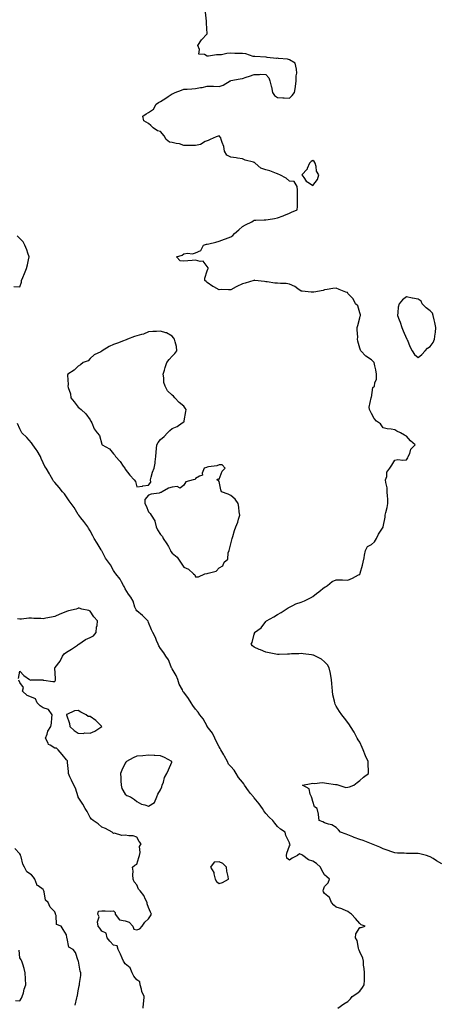
# Model space of a CAD drawing. Units: inches. Extents: x 1002803 to 1005443, y 7218698 to 7221338.
# Drawn here: x 1003508 to 1003865, y 7219205 to 7220044 of the extents above; entities that cross this region are included whole.
import ezdxf

# ---------------------------------------------------------------- set-up
doc = ezdxf.new("R2010")
doc.units = ezdxf.units.IN
doc.header["$MEASUREMENT"] = 0
doc.layers.add('Contour_10027218', color=7, linetype='Continuous', true_color=0x2b60c3)

msp = doc.modelspace()

# ---------------------------------------------------------------- linework, layer by layer
at = {"layer": 'Contour_10027218'}
for points in [[(1003868.05, 7219324.91, 3097), (1003863.67, 7219327.53, 3097), (1003860.62, 7219329.36, 3097), (1003858.05, 7219330.88, 3097), (1003857.23, 7219331.1, 3097), (1003855.13, 7219331.92, 3097), (1003849.45, 7219333.31, 3097), (1003848.05, 7219333.58, 3097), (1003846.3, 7219333.66, 3097), (1003839.82, 7219333.68, 3097), (1003838.05, 7219333.8, 3097), (1003836.01, 7219333.97, 3097), (1003830.2, 7219334.07, 3097), (1003828.05, 7219334.28, 3097), (1003824.51, 7219335.47, 3097), (1003822.34, 7219336.22, 3097), (1003818.05, 7219337.58, 3097), (1003815.17, 7219339.03, 3097), (1003808.2, 7219341.92, 3097), (1003808.09, 7219341.96, 3097), (1003808.05, 7219341.96, 3097), (1003807.98, 7219341.98, 3097), (1003801, 7219344.87, 3097), (1003798.05, 7219345.63, 3097), (1003793.4, 7219347.27, 3097), (1003792.12, 7219347.84, 3097), (1003788.05, 7219349.5, 3097), (1003786.38, 7219350.26, 3097), (1003781.65, 7219351.92, 3097), (1003779.87, 7219353.74, 3097), (1003778.05, 7219355.77, 3097), (1003774.19, 7219358.07, 3097), (1003771.4, 7219358.58, 3097), (1003768.05, 7219359.75, 3097), (1003766.66, 7219360.53, 3097), (1003763.47, 7219361.92, 3097), (1003762.96, 7219366.84, 3097), (1003762.79, 7219367.17, 3097), (1003761.7, 7219371.92, 3097), (1003759.61, 7219373.48, 3097), (1003758.05, 7219378.11, 3097), (1003757.17, 7219381.04, 3097), (1003756.94, 7219381.92, 3097), (1003755.88, 7219384.09, 3097), (1003754.99, 7219388.85, 3097), (1003749.19, 7219391.92, 3097), (1003756.59, 7219393.38, 3097), (1003758.05, 7219393.52, 3097), (1003759.59, 7219393.46, 3097), (1003765.94, 7219394.03, 3097), (1003768.05, 7219393.95, 3097), (1003769.7, 7219393.56, 3097), (1003777.39, 7219392.58, 3097), (1003778.05, 7219392.45, 3097), (1003778.59, 7219392.47, 3097), (1003780.12, 7219391.92, 3097), (1003786.11, 7219389.97, 3097), (1003788.05, 7219390.1, 3097), (1003789.44, 7219390.53, 3097), (1003793.08, 7219391.92, 3097), (1003795.78, 7219394.19, 3097), (1003798.05, 7219395.87, 3097), (1003801.32, 7219398.66, 3097), (1003805.64, 7219401.92, 3097), (1003805.56, 7219404.4, 3097), (1003805.3, 7219409.17, 3097), (1003805.22, 7219411.92, 3097), (1003803.03, 7219416.9, 3097), (1003803.01, 7219416.96, 3097), (1003800.95, 7219421.92, 3097), (1003800.1, 7219423.97, 3097), (1003798.05, 7219428.42, 3097), (1003796.76, 7219430.63, 3097), (1003796.03, 7219431.92, 3097), (1003793.62, 7219436.35, 3097), (1003793.23, 7219437.1, 3097), (1003790.24, 7219441.92, 3097), (1003789.44, 7219443.31, 3097), (1003788.05, 7219445.34, 3097), (1003784.98, 7219448.85, 3097), (1003782.71, 7219451.92, 3097), (1003780.76, 7219454.62, 3097), (1003778.05, 7219459.28, 3097), (1003777.09, 7219460.96, 3097), (1003776.83, 7219461.92, 3097), (1003776.61, 7219463.37, 3097), (1003775.05, 7219468.93, 3097), (1003774.73, 7219471.92, 3097), (1003774.53, 7219475.44, 3097), (1003774.29, 7219478.17, 3097), (1003774.1, 7219481.92, 3097), (1003773.11, 7219486.86, 3097), (1003773.09, 7219486.96, 3097), (1003771.95, 7219491.92, 3097), (1003770.49, 7219494.36, 3097), (1003768.05, 7219496.86, 3097), (1003765.38, 7219499.24, 3097), (1003760.37, 7219501.92, 3097), (1003758.74, 7219502.6, 3097), (1003758.05, 7219502.78, 3097), (1003757.05, 7219502.92, 3097), (1003749.89, 7219503.76, 3097), (1003748.05, 7219504.01, 3097), (1003746.15, 7219503.81, 3097), (1003739.79, 7219503.66, 3097), (1003738.05, 7219503.5, 3097), (1003736.46, 7219503.52, 3097), (1003729.28, 7219503.15, 3097), (1003728.05, 7219503.17, 3097), (1003726.53, 7219503.44, 3097), (1003720.85, 7219504.73, 3097), (1003718.05, 7219505.22, 3097), (1003713.35, 7219507.23, 3097), (1003712.38, 7219507.6, 3097), (1003708.05, 7219509.32, 3097), (1003706.71, 7219510.59, 3097), (1003705.51, 7219511.92, 3097), (1003706.42, 7219513.56, 3097), (1003708.05, 7219520.47, 3097), (1003708.47, 7219521.49, 3097), (1003708.45, 7219521.92, 3097), (1003714.01, 7219525.96, 3097), (1003718.05, 7219531.35, 3097), (1003718.39, 7219531.57, 3097), (1003718.64, 7219531.92, 3097), (1003724.73, 7219535.24, 3097), (1003728.05, 7219537.39, 3097), (1003731.08, 7219538.89, 3097), (1003735.38, 7219541.92, 3097), (1003737.02, 7219542.96, 3097), (1003738.05, 7219543.62, 3097), (1003741.14, 7219545.01, 3097), (1003743.67, 7219546.31, 3097), (1003748.05, 7219547.86, 3097), (1003750.98, 7219548.99, 3097), (1003757.15, 7219551.92, 3097), (1003757.6, 7219552.37, 3097), (1003758.05, 7219552.62, 3097), (1003761.21, 7219555.08, 3097), (1003763.28, 7219556.69, 3097), (1003768.05, 7219560.46, 3097), (1003769.02, 7219560.94, 3097), (1003770.65, 7219561.92, 3097), (1003774.51, 7219565.46, 3097), (1003778.05, 7219566.86, 3097), (1003782.87, 7219566.74, 3097), (1003783.26, 7219566.71, 3097), (1003788.05, 7219566.59, 3097), (1003791.85, 7219568.11, 3097), (1003797.09, 7219570.96, 3097), (1003798.05, 7219571.43, 3097), (1003798.27, 7219571.69, 3097), (1003798.45, 7219571.92, 3097), (1003798.57, 7219572.43, 3097), (1003800.55, 7219579.42, 3097), (1003801.04, 7219581.92, 3097), (1003801.73, 7219585.61, 3097), (1003802.24, 7219587.72, 3097), (1003802.92, 7219591.92, 3097), (1003804.61, 7219595.36, 3097), (1003808.05, 7219596.96, 3097), (1003810.73, 7219599.24, 3097), (1003812.47, 7219601.92, 3097), (1003814.22, 7219605.75, 3097), (1003818.05, 7219611.78, 3097), (1003818.1, 7219611.88, 3097), (1003818.1, 7219611.92, 3097), (1003818.12, 7219611.98, 3097), (1003819.68, 7219620.28, 3097), (1003819.92, 7219621.92, 3097), (1003820.46, 7219624.32, 3097), (1003821.44, 7219628.52, 3097), (1003822.17, 7219631.92, 3097), (1003821.92, 7219635.79, 3097), (1003821.76, 7219638.21, 3097), (1003821.51, 7219641.92, 3097), (1003821.35, 7219645.22, 3097), (1003820.23, 7219649.75, 3097), (1003820.07, 7219651.92, 3097), (1003821.06, 7219654.93, 3097), (1003821.33, 7219658.64, 3097), (1003823.69, 7219661.92, 3097), (1003825.35, 7219664.62, 3097), (1003828.05, 7219668.85, 3097), (1003830.67, 7219669.3, 3097), (1003834.85, 7219668.72, 3097), (1003838.05, 7219669.03, 3097), (1003839.14, 7219670.83, 3097), (1003839.44, 7219671.92, 3097), (1003840.71, 7219674.58, 3097), (1003841.78, 7219678.19, 3097), (1003845.43, 7219681.92, 3097), (1003841.37, 7219685.24, 3097), (1003838.05, 7219689.11, 3097), (1003836.18, 7219690.06, 3097), (1003832.83, 7219691.92, 3097), (1003829.73, 7219693.6, 3097), (1003828.05, 7219694.6, 3097), (1003824.8, 7219695.16, 3097), (1003821.57, 7219695.44, 3097), (1003818.05, 7219696.22, 3097), (1003815.79, 7219699.67, 3097), (1003812.35, 7219701.92, 3097), (1003810.5, 7219704.36, 3097), (1003808.05, 7219708.56, 3097), (1003806.95, 7219710.83, 3097), (1003806.36, 7219711.92, 3097), (1003806.12, 7219713.85, 3097), (1003807.97, 7219721.84, 3097), (1003807.95, 7219721.92, 3097), (1003807.93, 7219722.04, 3097), (1003808.05, 7219722.27, 3097), (1003809.25, 7219730.73, 3097), (1003810.8, 7219731.92, 3097), (1003810.92, 7219734.79, 3097), (1003812.31, 7219737.66, 3097), (1003812.41, 7219741.92, 3097), (1003811.86, 7219745.73, 3097), (1003810.92, 7219749.05, 3097), (1003810.37, 7219751.92, 3097), (1003809.2, 7219753.07, 3097), (1003808.05, 7219754.15, 3097), (1003803.42, 7219757.29, 3097), (1003799.1, 7219761.92, 3097), (1003798.6, 7219762.47, 3097), (1003798.05, 7219764.13, 3097), (1003796.35, 7219770.22, 3097), (1003796.32, 7219771.92, 3097), (1003796.36, 7219773.62, 3097), (1003795.86, 7219779.73, 3097), (1003795.89, 7219781.92, 3097), (1003796.37, 7219783.6, 3097), (1003798.05, 7219790.08, 3097), (1003798.53, 7219791.45, 3097), (1003798.68, 7219791.92, 3097), (1003798.71, 7219792.58, 3097), (1003798.05, 7219794.38, 3097), (1003796.44, 7219800.32, 3097), (1003794.45, 7219801.92, 3097), (1003792.48, 7219806.35, 3097), (1003788.05, 7219810.67, 3097), (1003787.61, 7219811.47, 3097), (1003786.25, 7219811.92, 3097), (1003780.42, 7219814.3, 3097), (1003778.05, 7219815.34, 3097), (1003775.03, 7219814.95, 3097), (1003770.23, 7219814.11, 3097), (1003768.05, 7219813.8, 3097), (1003766.76, 7219813.21, 3097), (1003759.07, 7219811.92, 3097), (1003758.17, 7219811.8, 3097), (1003758.05, 7219811.78, 3097), (1003757.95, 7219811.82, 3097), (1003756.77, 7219811.92, 3097), (1003748.9, 7219812.78, 3097), (1003748.05, 7219812.84, 3097), (1003745.19, 7219814.77, 3097), (1003742.73, 7219816.61, 3097), (1003738.05, 7219818.72, 3097), (1003735.3, 7219819.17, 3097), (1003730.64, 7219819.32, 3097), (1003728.05, 7219819.67, 3097), (1003725.76, 7219819.63, 3097), (1003719.22, 7219820.75, 3097), (1003718.05, 7219820.71, 3097), (1003716.97, 7219820.85, 3097), (1003708.71, 7219821.92, 3097), (1003708.14, 7219822, 3097), (1003708.05, 7219822.04, 3097), (1003707.94, 7219822.02, 3097), (1003707.76, 7219821.92, 3097), (1003700.29, 7219819.67, 3097), (1003698.05, 7219819.01, 3097), (1003693.16, 7219816.82, 3097), (1003692.59, 7219816.47, 3097), (1003688.05, 7219813.87, 3097), (1003686.17, 7219813.8, 3097), (1003680.18, 7219814.05, 3097), (1003678.05, 7219813.99, 3097), (1003673.5, 7219816.47, 3097), (1003672.89, 7219816.76, 3097), (1003668.05, 7219820.24, 3097), (1003666.99, 7219820.87, 3097), (1003665.94, 7219821.92, 3097), (1003666.07, 7219823.91, 3097), (1003668.05, 7219830.18, 3097), (1003668.43, 7219831.55, 3097), (1003668.67, 7219831.92, 3097), (1003668.67, 7219832.53, 3097), (1003668.05, 7219833.89, 3097), (1003664.44, 7219838.31, 3097), (1003661.98, 7219837.99, 3097), (1003658.05, 7219839.15, 3097), (1003655.07, 7219838.93, 3097), (1003651.38, 7219838.58, 3097), (1003648.05, 7219838.37, 3097), (1003644.8, 7219838.66, 3097), (1003641.9, 7219841.92, 3097), (1003646.49, 7219843.48, 3097), (1003648.05, 7219844.42, 3097), (1003651.1, 7219844.97, 3097), (1003655.37, 7219844.6, 3097), (1003658.05, 7219845.49, 3097), (1003662.58, 7219847.39, 3097), (1003664.92, 7219851.92, 3097), (1003667.26, 7219852.72, 3097), (1003668.05, 7219852.8, 3097), (1003669.32, 7219853.19, 3097), (1003675.46, 7219854.52, 3097), (1003678.05, 7219855.47, 3097), (1003682.86, 7219857.1, 3097), (1003683.45, 7219857.33, 3097), (1003688.05, 7219858.97, 3097), (1003689.95, 7219860.03, 3097), (1003691.25, 7219861.92, 3097), (1003694.88, 7219865.1, 3097), (1003698.05, 7219867.94, 3097), (1003700.61, 7219869.36, 3097), (1003706.07, 7219871.92, 3097), (1003707.24, 7219872.72, 3097), (1003708.05, 7219873.27, 3097), (1003709.37, 7219873.25, 3097), (1003716.44, 7219873.54, 3097), (1003718.05, 7219873.52, 3097), (1003720.07, 7219873.93, 3097), (1003725.34, 7219874.63, 3097), (1003728.05, 7219875.34, 3097), (1003732.92, 7219877.04, 3097), (1003733.37, 7219877.23, 3097), (1003738.05, 7219879.13, 3097), (1003739.91, 7219880.06, 3097), (1003744.84, 7219881.92, 3097), (1003745.07, 7219884.89, 3097), (1003744.92, 7219888.78, 3097), (1003745.08, 7219891.92, 3097), (1003744.96, 7219895.01, 3097), (1003744.99, 7219898.87, 3097), (1003744.86, 7219901.92, 3097), (1003742.26, 7219906.12, 3097), (1003738.05, 7219906.39, 3097), (1003735.22, 7219909.09, 3097), (1003729.9, 7219911.92, 3097), (1003728.6, 7219912.47, 3097), (1003728.05, 7219912.58, 3097), (1003727.04, 7219912.94, 3097), (1003721.29, 7219915.16, 3097), (1003718.05, 7219916.14, 3097), (1003713.69, 7219917.56, 3097), (1003708.93, 7219921.92, 3097), (1003708.41, 7219922.27, 3097), (1003708.05, 7219922.37, 3097), (1003707.35, 7219922.62, 3097), (1003700.47, 7219924.34, 3097), (1003698.05, 7219925.46, 3097), (1003693.95, 7219926.02, 3097), (1003692.59, 7219926.45, 3097), (1003688.05, 7219926.86, 3097), (1003684.67, 7219928.54, 3097), (1003682.73, 7219931.92, 3097), (1003682.04, 7219935.9, 3097), (1003680.69, 7219939.28, 3097), (1003680.01, 7219941.92, 3097), (1003679.62, 7219943.5, 3097), (1003678.05, 7219944.99, 3097), (1003675.76, 7219944.21, 3097), (1003670.45, 7219941.92, 3097), (1003668.83, 7219941.14, 3097), (1003668.05, 7219940.81, 3097), (1003666.24, 7219940.12, 3097), (1003662.22, 7219937.74, 3097), (1003658.05, 7219936.94, 3097), (1003653.08, 7219936.9, 3097), (1003653.03, 7219936.9, 3097), (1003648.05, 7219936.84, 3097), (1003644.31, 7219938.19, 3097), (1003641.4, 7219938.58, 3097), (1003638.05, 7219939.42, 3097), (1003635.88, 7219939.75, 3097), (1003633.04, 7219941.92, 3097), (1003631.2, 7219945.08, 3097), (1003628.05, 7219948.83, 3097), (1003625.49, 7219949.36, 3097), (1003622.01, 7219951.92, 3097), (1003620.02, 7219953.89, 3097), (1003618.05, 7219955.51, 3097), (1003613.9, 7219957.76, 3097), (1003613.05, 7219961.92, 3097), (1003616.05, 7219963.91, 3097), (1003618.05, 7219964.99, 3097), (1003622.08, 7219967.88, 3097), (1003624.48, 7219971.92, 3097), (1003626.47, 7219973.5, 3097), (1003628.05, 7219974.28, 3097), (1003632.76, 7219977.21, 3097), (1003634.66, 7219978.54, 3097), (1003638.05, 7219980.83, 3097), (1003638.86, 7219981.12, 3097), (1003640.59, 7219981.92, 3097), (1003645.96, 7219984.01, 3097), (1003648.05, 7219984.73, 3097), (1003650.91, 7219984.79, 3097), (1003654.74, 7219985.24, 3097), (1003658.05, 7219985.28, 3097), (1003662.27, 7219986.14, 3097), (1003663.67, 7219986.3, 3097), (1003668.05, 7219987.39, 3097), (1003672.68, 7219987.29, 3097), (1003673.44, 7219987.31, 3097), (1003678.05, 7219987.21, 3097), (1003681.63, 7219988.33, 3097), (1003687.63, 7219991.92, 3097), (1003687.92, 7219992.04, 3097), (1003688.05, 7219992.06, 3097), (1003688.21, 7219992.08, 3097), (1003696.24, 7219993.72, 3097), (1003698.05, 7219994.01, 3097), (1003701.21, 7219995.08, 3097), (1003703.99, 7219995.98, 3097), (1003708.05, 7219997.45, 3097), (1003712.66, 7219997.31, 3097), (1003713.77, 7219997.64, 3097), (1003718.05, 7219997.43, 3097), (1003720.56, 7219994.44, 3097), (1003721.51, 7219991.92, 3097), (1003722.57, 7219987.41, 3097), (1003722.81, 7219986.69, 3097), (1003723.66, 7219981.92, 3097), (1003725.45, 7219979.32, 3097), (1003728.05, 7219977.64, 3097), (1003732.59, 7219977.39, 3097), (1003733.52, 7219977.39, 3097), (1003738.05, 7219977.08, 3097), (1003740.51, 7219979.46, 3097), (1003742.35, 7219981.92, 3097), (1003743.24, 7219986.74, 3097), (1003743.26, 7219987.12, 3097), (1003743.97, 7219991.92, 3097), (1003743.77, 7219996.2, 3097), (1003744.55, 7219998.42, 3097), (1003744.18, 7220001.92, 3097), (1003742.96, 7220006.84, 3097), (1003738.05, 7220009.77, 3097), (1003736.53, 7220010.4, 3097), (1003728.89, 7220011.08, 3097), (1003728.05, 7220011.3, 3097), (1003727.2, 7220011.06, 3097), (1003719.09, 7220011.92, 3097), (1003718.14, 7220012.02, 3097), (1003718.05, 7220012, 3097), (1003717.97, 7220012, 3097), (1003708.7, 7220012.56, 3097), (1003708.05, 7220012.55, 3097), (1003707.28, 7220012.68, 3097), (1003700.97, 7220014.85, 3097), (1003698.05, 7220015.22, 3097), (1003694.7, 7220015.28, 3097), (1003691.46, 7220015.34, 3097), (1003688.05, 7220015.4, 3097), (1003684.63, 7220015.34, 3097), (1003680.31, 7220014.17, 3097), (1003678.05, 7220014.13, 3097), (1003675.9, 7220014.07, 3097), (1003669.14, 7220013.01, 3097), (1003668.05, 7220012.97, 3097), (1003665.59, 7220014.38, 3097), (1003660.81, 7220014.67, 3097), (1003661.36, 7220018.62, 3097), (1003659.97, 7220021.92, 3097), (1003663.01, 7220026.88, 3097), (1003663.04, 7220026.94, 3097), (1003667.93, 7220031.92, 3097), (1003667.96, 7220032.02, 3097), (1003667.31, 7220041.18, 3097), (1003667.42, 7220041.92, 3097), (1003667.27, 7220042.7, 3097), (1003666.64, 7220050.51, 3097)], [(1003503.19, 7219816.78, 3098), (1003508.05, 7219816.53, 3098), (1003509.46, 7219820.51, 3098), (1003509.54, 7219821.92, 3098), (1003510.65, 7219824.52, 3098), (1003512.1, 7219827.86, 3098), (1003513.74, 7219831.92, 3098), (1003514.74, 7219835.22, 3098), (1003515.49, 7219839.36, 3098), (1003516.13, 7219841.92, 3098), (1003515.01, 7219844.97, 3098), (1003514.09, 7219847.96, 3098), (1003512.33, 7219851.92, 3098), (1003510.88, 7219854.75, 3098), (1003508.05, 7219857.72, 3098), (1003505.93, 7219859.81, 3098)], [(1003779.51, 7219201.92, 3098), (1003784.42, 7219205.55, 3098), (1003788.05, 7219207.74, 3098), (1003790.11, 7219209.85, 3098), (1003791.74, 7219211.92, 3098), (1003795.51, 7219214.46, 3098), (1003798.05, 7219216.39, 3098), (1003800.55, 7219219.42, 3098), (1003801.98, 7219221.92, 3098), (1003802.02, 7219225.9, 3098), (1003802.05, 7219227.92, 3098), (1003802.11, 7219231.92, 3098), (1003801.97, 7219235.83, 3098), (1003801.36, 7219238.62, 3098), (1003801.17, 7219241.92, 3098), (1003800.61, 7219244.48, 3098), (1003798.05, 7219249.91, 3098), (1003797.58, 7219251.45, 3098), (1003797.41, 7219251.92, 3098), (1003797.06, 7219252.92, 3098), (1003795.76, 7219259.63, 3098), (1003794.44, 7219261.92, 3098), (1003794.63, 7219265.34, 3098), (1003798.05, 7219270.77, 3098), (1003799.2, 7219270.77, 3098), (1003802.8, 7219271.92, 3098), (1003799.18, 7219273.05, 3098), (1003798.05, 7219273.99, 3098), (1003794.51, 7219278.38, 3098), (1003791.15, 7219281.92, 3098), (1003789.3, 7219283.17, 3098), (1003788.05, 7219284.21, 3098), (1003783.94, 7219286.04, 3098), (1003782.8, 7219286.67, 3098), (1003778.05, 7219288.09, 3098), (1003775.86, 7219289.73, 3098), (1003774.04, 7219291.92, 3098), (1003772.31, 7219296.18, 3098), (1003768.05, 7219299.58, 3098), (1003767.06, 7219300.92, 3098), (1003766.96, 7219301.92, 3098), (1003767.08, 7219302.88, 3098), (1003768.05, 7219305.63, 3098), (1003771.17, 7219308.8, 3098), (1003772.23, 7219311.92, 3098), (1003769.97, 7219313.83, 3098), (1003768.05, 7219315.59, 3098), (1003765.65, 7219319.52, 3098), (1003764.72, 7219321.92, 3098), (1003761.29, 7219325.16, 3098), (1003758.05, 7219327.06, 3098), (1003754.47, 7219328.33, 3098), (1003749.44, 7219331.92, 3098), (1003748.57, 7219332.43, 3098), (1003748.05, 7219332.97, 3098), (1003746.57, 7219333.4, 3098), (1003745.06, 7219331.92, 3098), (1003740.36, 7219329.62, 3098), (1003738.05, 7219328.09, 3098), (1003735.97, 7219329.83, 3098), (1003735.57, 7219331.92, 3098), (1003735.93, 7219334.03, 3098), (1003738.05, 7219340.3, 3098), (1003738.86, 7219341.12, 3098), (1003738.56, 7219341.92, 3098), (1003738.3, 7219342.17, 3098), (1003738.05, 7219342.9, 3098), (1003735.04, 7219348.91, 3098), (1003734.39, 7219351.92, 3098), (1003730.55, 7219354.42, 3098), (1003728.05, 7219356.82, 3098), (1003725.56, 7219359.42, 3098), (1003724, 7219361.92, 3098), (1003720.87, 7219364.75, 3098), (1003718.05, 7219367.82, 3098), (1003716.21, 7219370.08, 3098), (1003715.23, 7219371.92, 3098), (1003712.21, 7219376.08, 3098), (1003708.05, 7219381.12, 3098), (1003707.63, 7219381.49, 3098), (1003707.36, 7219381.92, 3098), (1003705.05, 7219384.93, 3098), (1003703.3, 7219387.17, 3098), (1003699.92, 7219391.92, 3098), (1003699.16, 7219393.03, 3098), (1003698.05, 7219394.36, 3098), (1003694.57, 7219398.44, 3098), (1003692.56, 7219401.92, 3098), (1003690.85, 7219404.71, 3098), (1003688.05, 7219407.94, 3098), (1003686.01, 7219409.87, 3098), (1003685.17, 7219411.92, 3098), (1003682.85, 7219416.72, 3098), (1003682.13, 7219417.84, 3098), (1003679.67, 7219421.92, 3098), (1003679.13, 7219423.01, 3098), (1003678.05, 7219424.67, 3098), (1003675.64, 7219429.52, 3098), (1003674.6, 7219431.92, 3098), (1003672.38, 7219436.26, 3098), (1003668.05, 7219441.86, 3098), (1003668.02, 7219441.88, 3098), (1003667.94, 7219442.04, 3098), (1003664.56, 7219448.44, 3098), (1003661.68, 7219451.92, 3098), (1003660.15, 7219454.03, 3098), (1003658.05, 7219456.74, 3098), (1003655.86, 7219459.73, 3098), (1003654.43, 7219461.92, 3098), (1003651.97, 7219465.85, 3098), (1003648.05, 7219471.08, 3098), (1003647.61, 7219471.49, 3098), (1003647.34, 7219471.92, 3098), (1003646.78, 7219473.19, 3098), (1003644.16, 7219478.03, 3098), (1003642.97, 7219481.92, 3098), (1003641.53, 7219485.4, 3098), (1003638.05, 7219491.06, 3098), (1003637.73, 7219491.61, 3098), (1003637.6, 7219491.92, 3098), (1003637.18, 7219492.78, 3098), (1003634.92, 7219498.78, 3098), (1003632.59, 7219501.92, 3098), (1003630.87, 7219504.75, 3098), (1003628.05, 7219508.37, 3098), (1003626.65, 7219510.53, 3098), (1003626.2, 7219511.92, 3098), (1003624.83, 7219515.14, 3098), (1003623.93, 7219517.8, 3098), (1003621.52, 7219521.92, 3098), (1003620.39, 7219524.26, 3098), (1003618.05, 7219530.47, 3098), (1003617.66, 7219531.53, 3098), (1003617.34, 7219531.92, 3098), (1003612.68, 7219536.55, 3098), (1003608.05, 7219540.4, 3098), (1003607.41, 7219541.28, 3098), (1003607.07, 7219541.92, 3098), (1003606.38, 7219543.6, 3098), (1003604.88, 7219548.76, 3098), (1003602.77, 7219551.92, 3098), (1003600.8, 7219554.67, 3098), (1003598.05, 7219559.19, 3098), (1003597.23, 7219561.1, 3098), (1003596.73, 7219561.92, 3098), (1003594.83, 7219565.14, 3098), (1003593.61, 7219567.49, 3098), (1003589.93, 7219571.92, 3098), (1003589.11, 7219572.99, 3098), (1003588.05, 7219574.65, 3098), (1003585.58, 7219579.46, 3098), (1003583.87, 7219581.92, 3098), (1003581.38, 7219585.26, 3098), (1003578.05, 7219591.45, 3098), (1003577.88, 7219591.76, 3098), (1003577.84, 7219591.92, 3098), (1003577.46, 7219592.51, 3098), (1003574.04, 7219597.92, 3098), (1003571.6, 7219601.92, 3098), (1003570.38, 7219604.26, 3098), (1003568.05, 7219608.58, 3098), (1003566.83, 7219610.71, 3098), (1003566.17, 7219611.92, 3098), (1003562.77, 7219616.65, 3098), (1003560.19, 7219619.77, 3098), (1003558.46, 7219621.92, 3098), (1003558.3, 7219622.17, 3098), (1003558.05, 7219622.55, 3098), (1003554.55, 7219628.42, 3098), (1003551.92, 7219631.92, 3098), (1003550.36, 7219634.22, 3098), (1003548.05, 7219637.53, 3098), (1003546.14, 7219640.01, 3098), (1003544.51, 7219641.92, 3098), (1003541.73, 7219645.59, 3098), (1003538.05, 7219649.63, 3098), (1003536.91, 7219650.77, 3098), (1003536.29, 7219651.92, 3098), (1003534.09, 7219655.88, 3098), (1003533.36, 7219657.23, 3098), (1003530.54, 7219661.92, 3098), (1003529.59, 7219663.46, 3098), (1003528.05, 7219666.47, 3098), (1003526.3, 7219670.18, 3098), (1003525.68, 7219671.92, 3098), (1003522.92, 7219676.8, 3098), (1003522.22, 7219677.74, 3098), (1003519.27, 7219681.92, 3098), (1003518.77, 7219682.64, 3098), (1003518.05, 7219683.54, 3098), (1003514.22, 7219688.09, 3098), (1003509.95, 7219691.92, 3098), (1003509.2, 7219693.07, 3098), (1003508.05, 7219695.49, 3098), (1003506.11, 7219699.97, 3098)], [(1003507.16, 7219482.8, 3099), (1003508.05, 7219489.07, 3099), (1003511.55, 7219485.42, 3099), (1003516.38, 7219481.92, 3099), (1003517.52, 7219481.39, 3099), (1003518.05, 7219481.71, 3099), (1003518.35, 7219481.61, 3099), (1003527.75, 7219481.61, 3099), (1003528.05, 7219481.39, 3099), (1003528.52, 7219481.45, 3099), (1003536.25, 7219480.12, 3099), (1003538.05, 7219480.22, 3099), (1003538.57, 7219481.39, 3099), (1003538.53, 7219481.92, 3099), (1003538.49, 7219482.35, 3099), (1003538.09, 7219491.88, 3099), (1003538.09, 7219491.92, 3099), (1003538.18, 7219492.06, 3099), (1003542.47, 7219497.51, 3099), (1003544.69, 7219501.92, 3099), (1003546.12, 7219503.85, 3099), (1003548.05, 7219505.18, 3099), (1003552.15, 7219507.82, 3099), (1003557.27, 7219511.14, 3099), (1003558.05, 7219511.65, 3099), (1003558.24, 7219511.72, 3099), (1003558.41, 7219511.92, 3099), (1003564.06, 7219515.92, 3099), (1003568.05, 7219517.62, 3099), (1003570.93, 7219519.03, 3099), (1003573.3, 7219521.92, 3099), (1003573.52, 7219526.45, 3099), (1003574.05, 7219527.92, 3099), (1003574.39, 7219531.92, 3099), (1003571.42, 7219535.28, 3099), (1003568.05, 7219540.05, 3099), (1003566.93, 7219540.79, 3099), (1003561.17, 7219541.92, 3099), (1003558.68, 7219542.56, 3099), (1003558.05, 7219542.62, 3099), (1003557.58, 7219542.39, 3099), (1003556.16, 7219541.92, 3099), (1003549.66, 7219540.32, 3099), (1003548.05, 7219539.95, 3099), (1003544.66, 7219538.54, 3099), (1003542.38, 7219537.58, 3099), (1003538.05, 7219535.71, 3099), (1003535.08, 7219534.89, 3099), (1003530.29, 7219534.15, 3099), (1003528.05, 7219533.64, 3099), (1003526.14, 7219533.83, 3099), (1003520.12, 7219533.99, 3099), (1003518.05, 7219534.22, 3099), (1003515.81, 7219534.15, 3099), (1003509.51, 7219533.37, 3099), (1003508.05, 7219533.33, 3099), (1003506.27, 7219533.7, 3099)], [(1003613.47, 7219201.92, 3099), (1003613.71, 7219206.26, 3099), (1003613.82, 7219207.68, 3099), (1003614.08, 7219211.92, 3099), (1003612.22, 7219216.08, 3099), (1003611.98, 7219217.99, 3099), (1003610.87, 7219221.92, 3099), (1003610.47, 7219224.34, 3099), (1003608.05, 7219225.96, 3099), (1003605.31, 7219229.19, 3099), (1003603.87, 7219231.92, 3099), (1003602.31, 7219236.18, 3099), (1003598.05, 7219239.81, 3099), (1003597.17, 7219241.04, 3099), (1003596.54, 7219241.92, 3099), (1003595.37, 7219244.6, 3099), (1003594.07, 7219247.94, 3099), (1003592.02, 7219251.92, 3099), (1003591.06, 7219254.93, 3099), (1003588.05, 7219255.61, 3099), (1003585.05, 7219258.93, 3099), (1003582.67, 7219261.92, 3099), (1003581.92, 7219265.79, 3099), (1003578.05, 7219267.41, 3099), (1003576.28, 7219270.14, 3099), (1003574.93, 7219271.92, 3099), (1003574.45, 7219275.51, 3099), (1003575.86, 7219279.73, 3099), (1003574.79, 7219281.92, 3099), (1003575.36, 7219284.6, 3099), (1003578.05, 7219284.77, 3099), (1003581.02, 7219284.89, 3099), (1003585.36, 7219284.6, 3099), (1003588.05, 7219284.75, 3099), (1003589.45, 7219283.31, 3099), (1003589.38, 7219281.92, 3099), (1003593.21, 7219277.08, 3099), (1003598.05, 7219276.43, 3099), (1003601.41, 7219275.28, 3099), (1003604.69, 7219271.92, 3099), (1003605.39, 7219269.26, 3099), (1003608.05, 7219268.6, 3099), (1003610.48, 7219269.5, 3099), (1003612.42, 7219271.92, 3099), (1003614.85, 7219275.12, 3099), (1003618.05, 7219278.11, 3099), (1003619.52, 7219280.46, 3099), (1003620.57, 7219281.92, 3099), (1003619.74, 7219283.62, 3099), (1003618.05, 7219287.74, 3099), (1003616.8, 7219290.67, 3099), (1003616.85, 7219291.92, 3099), (1003615.46, 7219294.5, 3099), (1003613.94, 7219297.8, 3099), (1003610.82, 7219301.92, 3099), (1003609.41, 7219303.29, 3099), (1003608.05, 7219307.12, 3099), (1003605.6, 7219309.46, 3099), (1003604.84, 7219311.92, 3099), (1003604.54, 7219315.44, 3099), (1003604.72, 7219318.58, 3099), (1003604.34, 7219321.92, 3099), (1003606.31, 7219323.66, 3099), (1003608.05, 7219324.46, 3099), (1003609.79, 7219330.18, 3099), (1003610.16, 7219331.92, 3099), (1003610.78, 7219334.65, 3099), (1003610.36, 7219339.6, 3099), (1003611.62, 7219341.92, 3099), (1003610.03, 7219343.89, 3099), (1003608.05, 7219347.56, 3099), (1003604.81, 7219348.68, 3099), (1003601.28, 7219348.7, 3099), (1003598.05, 7219349.36, 3099), (1003595.28, 7219349.15, 3099), (1003589.05, 7219350.92, 3099), (1003588.05, 7219350.75, 3099), (1003587.42, 7219351.3, 3099), (1003586.86, 7219351.92, 3099), (1003581.25, 7219355.12, 3099), (1003578.05, 7219356.22, 3099), (1003575.05, 7219358.93, 3099), (1003570.62, 7219361.92, 3099), (1003569.2, 7219363.07, 3099), (1003568.05, 7219364.3, 3099), (1003565.53, 7219369.4, 3099), (1003563.99, 7219371.92, 3099), (1003561.79, 7219375.65, 3099), (1003558.05, 7219381.71, 3099), (1003557.97, 7219381.84, 3099), (1003557.94, 7219381.92, 3099), (1003557.87, 7219382.1, 3099), (1003555.52, 7219389.38, 3099), (1003554.27, 7219391.92, 3099), (1003552.27, 7219396.14, 3099), (1003550.92, 7219399.05, 3099), (1003549.58, 7219401.92, 3099), (1003549.69, 7219403.56, 3099), (1003548.77, 7219411.2, 3099), (1003548.84, 7219411.92, 3099), (1003548.71, 7219412.58, 3099), (1003548.05, 7219413.5, 3099), (1003544.29, 7219418.15, 3099), (1003540.85, 7219421.92, 3099), (1003539.49, 7219423.37, 3099), (1003538.05, 7219423.35, 3099), (1003534.01, 7219425.96, 3099), (1003532.62, 7219426.49, 3099), (1003532.39, 7219427.58, 3099), (1003530.09, 7219431.92, 3099), (1003531.42, 7219435.28, 3099), (1003532.09, 7219437.88, 3099), (1003534.62, 7219441.92, 3099), (1003535.13, 7219444.85, 3099), (1003535.5, 7219449.38, 3099), (1003535.88, 7219451.92, 3099), (1003532.6, 7219456.47, 3099), (1003528.05, 7219457.8, 3099), (1003525.58, 7219459.44, 3099), (1003522.82, 7219461.92, 3099), (1003521.66, 7219465.53, 3099), (1003518.05, 7219466.84, 3099), (1003514.35, 7219468.21, 3099), (1003510.57, 7219471.92, 3099), (1003511.27, 7219475.14, 3099), (1003508.05, 7219479.46, 3099), (1003507.42, 7219481.3, 3099)], [(1003555.5, 7219204.48, 3100), (1003556.82, 7219210.69, 3100), (1003557.19, 7219211.92, 3100), (1003557.39, 7219212.58, 3100), (1003558.05, 7219216.78, 3100), (1003558.91, 7219221.06, 3100), (1003559.03, 7219221.92, 3100), (1003558.94, 7219222.8, 3100), (1003560.23, 7219229.73, 3100), (1003560.11, 7219231.92, 3100), (1003559.52, 7219233.4, 3100), (1003558.12, 7219241.84, 3100), (1003558.09, 7219241.96, 3100), (1003558.05, 7219242.31, 3100), (1003555.62, 7219249.48, 3100), (1003553.58, 7219251.92, 3100), (1003549.93, 7219253.8, 3100), (1003548.67, 7219261.3, 3100), (1003548.37, 7219261.92, 3100), (1003548.3, 7219262.17, 3100), (1003548.05, 7219264.4, 3100), (1003545.08, 7219268.95, 3100), (1003543.34, 7219271.92, 3100), (1003539.46, 7219273.33, 3100), (1003539.22, 7219280.75, 3100), (1003538.7, 7219281.92, 3100), (1003538.53, 7219282.39, 3100), (1003538.05, 7219283.99, 3100), (1003533.98, 7219287.86, 3100), (1003532.31, 7219291.92, 3100), (1003529.95, 7219293.83, 3100), (1003529.04, 7219300.94, 3100), (1003528.63, 7219301.92, 3100), (1003528.49, 7219302.35, 3100), (1003528.05, 7219302.99, 3100), (1003523.83, 7219306.14, 3100), (1003522.78, 7219306.65, 3100), (1003522.8, 7219307.17, 3100), (1003520.97, 7219311.92, 3100), (1003519.77, 7219313.64, 3100), (1003518.05, 7219315.47, 3100), (1003514.13, 7219318.01, 3100), (1003512.11, 7219321.92, 3100), (1003510.68, 7219324.56, 3100), (1003509.27, 7219330.71, 3100), (1003508.83, 7219331.92, 3100), (1003508.65, 7219332.53, 3100), (1003508.05, 7219333.44, 3100), (1003503.95, 7219337.82, 3100)], [(1003504.53, 7219208.4, 3101), (1003508.05, 7219208.13, 3101), (1003509.56, 7219210.42, 3101), (1003510.25, 7219211.92, 3101), (1003511.18, 7219215.05, 3101), (1003512, 7219217.97, 3101), (1003513.23, 7219221.92, 3101), (1003512.99, 7219226.86, 3101), (1003512.99, 7219226.98, 3101), (1003512.82, 7219231.92, 3101), (1003511.84, 7219235.71, 3101), (1003510.59, 7219239.38, 3101), (1003509.85, 7219241.92, 3101), (1003509.19, 7219243.05, 3101), (1003508.05, 7219244.69, 3101), (1003507.57, 7219251.45, 3101)]]:
    msp.add_polyline3d(points, dxfattribs=at)
for points in [[(1003758.05, 7219902.84, 3097), (1003762.01, 7219907.96, 3097), (1003763.27, 7219911.92, 3097), (1003761.21, 7219915.08, 3097), (1003760.97, 7219919.01, 3097), (1003760.06, 7219921.92, 3097), (1003759.32, 7219923.19, 3097), (1003758.05, 7219924.11, 3097), (1003756.78, 7219923.19, 3097), (1003755.13, 7219921.92, 3097), (1003753.38, 7219917.25, 3097), (1003753.32, 7219916.65, 3097), (1003748.6, 7219911.92, 3097), (1003750.28, 7219909.69, 3097), (1003752.47, 7219906.35, 3097), (1003755.13, 7219904.83, 3097)], [(1003848.05, 7219756.26, 3097), (1003851.1, 7219758.87, 3097), (1003853.85, 7219761.92, 3097), (1003855.79, 7219764.19, 3097), (1003858.05, 7219765.59, 3097), (1003860.86, 7219769.11, 3097), (1003861.93, 7219771.92, 3097), (1003862.44, 7219776.31, 3097), (1003862.57, 7219777.39, 3097), (1003863.1, 7219781.92, 3097), (1003862.16, 7219786.04, 3097), (1003861.59, 7219788.38, 3097), (1003860.76, 7219791.92, 3097), (1003860.02, 7219793.89, 3097), (1003858.05, 7219795.98, 3097), (1003854.66, 7219798.54, 3097), (1003851.46, 7219801.92, 3097), (1003850.36, 7219804.22, 3097), (1003848.05, 7219805.9, 3097), (1003843.19, 7219806.78, 3097), (1003842.93, 7219806.8, 3097), (1003838.05, 7219807.86, 3097), (1003834.68, 7219805.28, 3097), (1003831.72, 7219801.92, 3097), (1003830.83, 7219799.15, 3097), (1003830.72, 7219794.58, 3097), (1003830.17, 7219791.92, 3097), (1003831.69, 7219788.27, 3097), (1003832.56, 7219786.43, 3097), (1003834.12, 7219781.92, 3097), (1003835.09, 7219778.97, 3097), (1003838.05, 7219772.43, 3097), (1003838.23, 7219772.1, 3097), (1003838.29, 7219771.92, 3097), (1003838.49, 7219771.47, 3097), (1003841.17, 7219765.03, 3097), (1003842.68, 7219761.92, 3097), (1003844.81, 7219758.68, 3097)], [(1003618.05, 7219647.51, 3098), (1003620.03, 7219649.95, 3098), (1003619.62, 7219651.92, 3098), (1003620.32, 7219654.19, 3098), (1003621.4, 7219658.56, 3098), (1003622.61, 7219661.92, 3098), (1003623.63, 7219666.35, 3098), (1003623.57, 7219667.45, 3098), (1003624.21, 7219671.92, 3098), (1003624.5, 7219675.47, 3098), (1003624.82, 7219678.7, 3098), (1003625.09, 7219681.92, 3098), (1003626.14, 7219683.83, 3098), (1003628.05, 7219686.3, 3098), (1003631.17, 7219688.8, 3098), (1003634.16, 7219691.92, 3098), (1003636.06, 7219693.91, 3098), (1003638.05, 7219695.75, 3098), (1003642.44, 7219697.53, 3098), (1003646.64, 7219700.51, 3098), (1003648.05, 7219701.39, 3098), (1003648.27, 7219701.71, 3098), (1003648.43, 7219701.92, 3098), (1003648.46, 7219702.33, 3098), (1003649.87, 7219710.1, 3098), (1003650, 7219711.92, 3098), (1003649.32, 7219713.19, 3098), (1003648.05, 7219714.85, 3098), (1003644.03, 7219717.9, 3098), (1003640.44, 7219721.92, 3098), (1003639.29, 7219723.17, 3098), (1003638.05, 7219724.28, 3098), (1003634.08, 7219727.94, 3098), (1003632.05, 7219731.92, 3098), (1003631.12, 7219734.99, 3098), (1003630.94, 7219739.03, 3098), (1003630.36, 7219741.92, 3098), (1003631.46, 7219745.34, 3098), (1003632.24, 7219747.74, 3098), (1003633.56, 7219751.92, 3098), (1003635.51, 7219754.46, 3098), (1003638.05, 7219757.37, 3098), (1003640.45, 7219759.52, 3098), (1003642.01, 7219761.92, 3098), (1003641.67, 7219765.53, 3098), (1003640.53, 7219769.44, 3098), (1003640.2, 7219771.92, 3098), (1003639.12, 7219772.99, 3098), (1003638.05, 7219774.34, 3098), (1003633.25, 7219777.12, 3098), (1003632.81, 7219777.15, 3098), (1003628.05, 7219778.64, 3098), (1003624.6, 7219778.46, 3098), (1003621.72, 7219778.25, 3098), (1003618.05, 7219778.09, 3098), (1003613.73, 7219776.24, 3098), (1003612.06, 7219775.92, 3098), (1003608.05, 7219774.71, 3098), (1003605.96, 7219774.01, 3098), (1003599.99, 7219771.92, 3098), (1003598.82, 7219771.14, 3098), (1003598.05, 7219770.9, 3098), (1003596.5, 7219770.36, 3098), (1003591.48, 7219768.5, 3098), (1003588.05, 7219767.39, 3098), (1003584.49, 7219765.47, 3098), (1003578.44, 7219761.92, 3098), (1003578.25, 7219761.72, 3098), (1003578.05, 7219761.59, 3098), (1003577.25, 7219761.12, 3098), (1003571.61, 7219758.37, 3098), (1003568.05, 7219755.24, 3098), (1003566.47, 7219753.5, 3098), (1003562.11, 7219751.92, 3098), (1003559.9, 7219750.06, 3098), (1003558.05, 7219748.95, 3098), (1003554.64, 7219745.32, 3098), (1003549.12, 7219741.92, 3098), (1003548.75, 7219741.22, 3098), (1003549.42, 7219733.29, 3098), (1003549.11, 7219731.92, 3098), (1003549.36, 7219730.61, 3098), (1003551.39, 7219725.26, 3098), (1003551.79, 7219721.92, 3098), (1003554.62, 7219718.5, 3098), (1003558.05, 7219714.03, 3098), (1003559.2, 7219713.07, 3098), (1003560.48, 7219711.92, 3098), (1003564.37, 7219708.23, 3098), (1003568.05, 7219703.19, 3098), (1003568.51, 7219702.37, 3098), (1003568.79, 7219701.92, 3098), (1003569.51, 7219700.46, 3098), (1003571.48, 7219695.34, 3098), (1003574.09, 7219691.92, 3098), (1003575.99, 7219689.87, 3098), (1003578.05, 7219682.45, 3098), (1003578.18, 7219682.06, 3098), (1003578.33, 7219681.92, 3098), (1003584.69, 7219678.56, 3098), (1003588.05, 7219674.19, 3098), (1003589.06, 7219672.92, 3098), (1003589.75, 7219671.92, 3098), (1003593.67, 7219667.55, 3098), (1003596.43, 7219663.54, 3098), (1003597.6, 7219661.92, 3098), (1003597.78, 7219661.65, 3098), (1003598.05, 7219661.14, 3098), (1003602.08, 7219655.94, 3098), (1003605.65, 7219651.92, 3098), (1003606.73, 7219650.59, 3098), (1003608.05, 7219646.1, 3098), (1003612.89, 7219646.76, 3098), (1003613.17, 7219646.8, 3098)], [(1003658.05, 7219569.5, 3098), (1003660.65, 7219569.32, 3098), (1003665.93, 7219571.92, 3098), (1003667.65, 7219572.31, 3098), (1003668.05, 7219572.25, 3098), (1003668.69, 7219572.56, 3098), (1003675.77, 7219574.21, 3098), (1003678.05, 7219577.12, 3098), (1003681.24, 7219578.72, 3098), (1003682.41, 7219581.92, 3098), (1003685.59, 7219584.38, 3098), (1003685.91, 7219589.77, 3098), (1003686.74, 7219591.92, 3098), (1003686.95, 7219593.03, 3098), (1003688.05, 7219597.58, 3098), (1003689.07, 7219600.9, 3098), (1003689.2, 7219601.92, 3098), (1003689.73, 7219603.6, 3098), (1003691.24, 7219608.74, 3098), (1003692.31, 7219611.92, 3098), (1003694, 7219615.98, 3098), (1003694.61, 7219618.48, 3098), (1003695.74, 7219621.92, 3098), (1003695.29, 7219624.69, 3098), (1003694.95, 7219628.83, 3098), (1003694.35, 7219631.92, 3098), (1003691.79, 7219635.67, 3098), (1003688.05, 7219638.58, 3098), (1003685.95, 7219639.81, 3098), (1003680.14, 7219641.92, 3098), (1003679.58, 7219643.44, 3098), (1003678.05, 7219650.71, 3098), (1003677.5, 7219651.37, 3098), (1003676.09, 7219651.92, 3098), (1003677.22, 7219652.76, 3098), (1003678.05, 7219652.7, 3098), (1003680.66, 7219659.3, 3098), (1003683.39, 7219661.92, 3098), (1003680.83, 7219664.69, 3098), (1003678.05, 7219664.91, 3098), (1003676.07, 7219663.89, 3098), (1003669.2, 7219663.07, 3098), (1003668.05, 7219662.72, 3098), (1003667.4, 7219662.58, 3098), (1003665.43, 7219661.92, 3098), (1003663.83, 7219657.7, 3098), (1003664.03, 7219655.94, 3098), (1003661.32, 7219655.2, 3098), (1003658.05, 7219653.03, 3098), (1003657.7, 7219652.27, 3098), (1003656.03, 7219651.92, 3098), (1003649.76, 7219650.2, 3098), (1003648.05, 7219647.53, 3098), (1003644.97, 7219645.01, 3098), (1003642.37, 7219646.24, 3098), (1003638.05, 7219645.63, 3098), (1003635.03, 7219644.95, 3098), (1003629.43, 7219641.92, 3098), (1003628.68, 7219641.28, 3098), (1003628.05, 7219641.1, 3098), (1003626.91, 7219640.77, 3098), (1003620.24, 7219639.73, 3098), (1003618.05, 7219638.81, 3098), (1003614.66, 7219635.32, 3098), (1003614.83, 7219631.92, 3098), (1003615.99, 7219629.85, 3098), (1003618.05, 7219624.62, 3098), (1003619.41, 7219623.27, 3098), (1003620.1, 7219621.92, 3098), (1003623.23, 7219617.1, 3098), (1003623.2, 7219616.76, 3098), (1003624.42, 7219611.92, 3098), (1003625.66, 7219609.52, 3098), (1003628.05, 7219605.4, 3098), (1003629.83, 7219603.7, 3098), (1003630.48, 7219601.92, 3098), (1003633.65, 7219597.53, 3098), (1003634.9, 7219595.08, 3098), (1003636.67, 7219591.92, 3098), (1003637.09, 7219590.96, 3098), (1003638.05, 7219589.54, 3098), (1003642.38, 7219586.26, 3098), (1003645.08, 7219581.92, 3098), (1003646.36, 7219580.24, 3098), (1003648.05, 7219577.62, 3098), (1003652.12, 7219576, 3098), (1003656.2, 7219571.92, 3098), (1003657.3, 7219571.16, 3098)], [(1003578.05, 7219441.9, 3099), (1003578.08, 7219441.92, 3099), (1003578.07, 7219441.94, 3099), (1003578.05, 7219441.96, 3099), (1003576.38, 7219443.58, 3099), (1003573.02, 7219446.88, 3099), (1003568.05, 7219450.28, 3099), (1003566.49, 7219450.36, 3099), (1003564.87, 7219451.92, 3099), (1003560.1, 7219453.97, 3099), (1003558.05, 7219455.55, 3099), (1003554.76, 7219455.22, 3099), (1003548.12, 7219452, 3099), (1003548.05, 7219451.98, 3099), (1003548.01, 7219451.96, 3099), (1003547.97, 7219451.92, 3099), (1003548.05, 7219451.76, 3099), (1003550.64, 7219444.5, 3099), (1003550.81, 7219441.92, 3099), (1003554.55, 7219438.42, 3099), (1003558.05, 7219436.22, 3099), (1003562.06, 7219435.92, 3099), (1003563.63, 7219436.35, 3099), (1003568.05, 7219436.16, 3099), (1003572.01, 7219437.96, 3099), (1003577.99, 7219441.86, 3099)], [(1003618.05, 7219374.07, 3099), (1003622.95, 7219377.02, 3099), (1003625.06, 7219381.92, 3099), (1003625.81, 7219384.15, 3099), (1003628.05, 7219387.88, 3099), (1003629.42, 7219390.55, 3099), (1003629.69, 7219391.92, 3099), (1003630.68, 7219394.56, 3099), (1003631.66, 7219398.31, 3099), (1003633.66, 7219401.92, 3099), (1003634.91, 7219405.06, 3099), (1003637.72, 7219411.59, 3099), (1003637.85, 7219411.92, 3099), (1003631.64, 7219415.51, 3099), (1003628.05, 7219416.76, 3099), (1003623.18, 7219417.06, 3099), (1003622.87, 7219417.1, 3099), (1003618.05, 7219417.45, 3099), (1003613.12, 7219416.98, 3099), (1003613, 7219416.96, 3099), (1003608.05, 7219416.57, 3099), (1003604.73, 7219415.24, 3099), (1003599.19, 7219411.92, 3099), (1003598.6, 7219411.37, 3099), (1003598.05, 7219410.57, 3099), (1003595.24, 7219404.73, 3099), (1003593.99, 7219401.92, 3099), (1003594.31, 7219398.17, 3099), (1003594.35, 7219395.63, 3099), (1003594.62, 7219391.92, 3099), (1003595.14, 7219389.01, 3099), (1003598.05, 7219384.26, 3099), (1003599.36, 7219383.23, 3099), (1003602.55, 7219381.92, 3099), (1003605.85, 7219379.73, 3099), (1003608.05, 7219377.92, 3099), (1003611.82, 7219375.69, 3099), (1003614.78, 7219375.18, 3099)], [(1003678.05, 7219308.13, 3099), (1003681.03, 7219308.95, 3099), (1003686.18, 7219311.92, 3099), (1003685.89, 7219314.09, 3099), (1003684.79, 7219318.66, 3099), (1003684.47, 7219321.92, 3099), (1003681.25, 7219325.12, 3099), (1003678.05, 7219326.63, 3099), (1003673.79, 7219326.18, 3099), (1003670.85, 7219321.92, 3099), (1003673.64, 7219317.51, 3099), (1003673.64, 7219316.33, 3099), (1003674.86, 7219311.92, 3099), (1003676.05, 7219309.93, 3099)]]:
    msp.add_polyline3d(points, close=True, dxfattribs=at)

doc.saveas('drawing.dxf')
